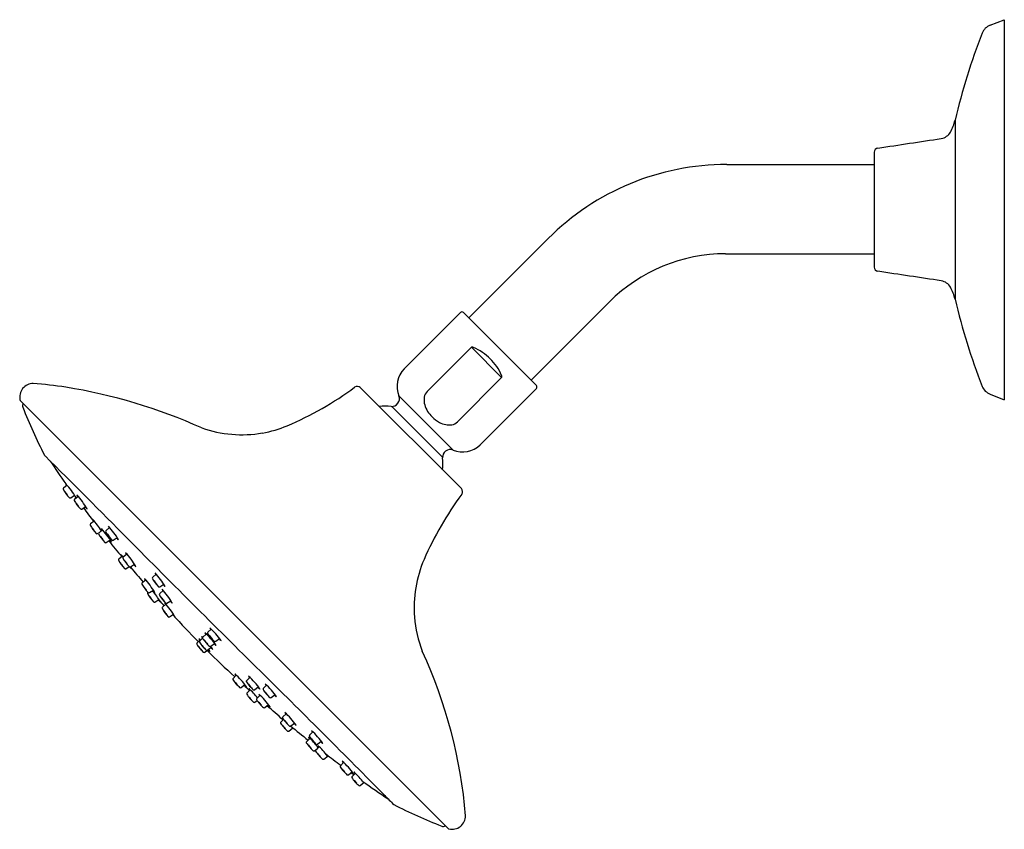
# Model space of a CAD drawing. Units: inches. Extents: x -36143.4 to -36134.3, y -17265.5 to -17233.3.
# Drawn here: x -36143.4 to -36134.3, y -17240.8 to -17233.3 of the extents above; entities that cross this region are included whole.
import ezdxf

# ---------------------------------------------------------------- set-up
doc = ezdxf.new("R2010")
doc.units = ezdxf.units.IN
doc.header["$LTSCALE"] = 0.64311
doc.header["$MEASUREMENT"] = 0
doc.layers.get('0').update_dxf_attribs({"color": 255, "linetype": 'CONTINUOUS'})

msp = doc.modelspace()

# ---------------------------------------------------------------- linework, layer by layer
for p, q in [((-36134.4225, -17233.3804), (-36134.2908, -17233.3291)), ((-36134.2908, -17233.3291), (-36134.2908, -17236.8314)), ((-36134.7447, -17234.2552), (-36134.7447, -17235.9053)), ((-36135.4902, -17234.5514), (-36135.4902, -17235.6091)), ((-36136.8483, -17234.6637), (-36135.4902, -17234.6637)), ((-36139.2267, -17236.0778), (-36138.4944, -17235.3456)), ((-36136.8589, -17235.4863), (-36135.4902, -17235.4863)), ((-36138.6525, -17236.652), (-36137.9308, -17235.9303)), ((-36139.3038, -17236.029), (-36139.8208, -17236.546)), ((-36139.2755, -17236.029), (-36138.6037, -17236.7008)), ((-36139.2019, -17236.3488), (-36139.61, -17236.7569)), ((-36139.2019, -17236.3488), (-36138.9235, -17236.6272)), ((-36139.3316, -17237.0352), (-36138.9235, -17236.6272)), ((-36140.2262, -17236.7202), (-36139.295, -17237.6514)), ((-36138.6037, -17236.729), (-36139.1207, -17237.2461)), ((-36139.4143, -17240.7858), (-36143.3607, -17236.8394)), ((-36139.8707, -17236.7965), (-36139.3712, -17237.296)), ((-36134.4225, -17236.7801), (-36134.2908, -17236.8314)), ((-36139.9354, -17236.8933), (-36139.468, -17237.3607)), ((-36142.9283, -17237.6193), (-36142.9615, -17237.6466)), ((-36142.8954, -17237.7359), (-36142.8592, -17237.712)), ((-36142.8266, -17237.7226), (-36142.8597, -17237.7499)), ((-36142.7937, -17237.8391), (-36142.7574, -17237.8153)), ((-36142.6797, -17237.9498), (-36142.7129, -17237.9771)), ((-36142.6009, -17238.0311), (-36142.634, -17238.0584)), ((-36142.5365, -17238.0098), (-36142.5696, -17238.0371)), ((-36142.6468, -17238.0663), (-36142.6314, -17238.0562)), ((-36142.568, -17238.1476), (-36142.5317, -17238.1238)), ((-36142.5035, -17238.1263), (-36142.4673, -17238.1025)), ((-36142.4194, -17238.2727), (-36142.4525, -17238.3001)), ((-36142.3778, -17238.2544), (-36142.411, -17238.2817)), ((-36142.3865, -17238.3893), (-36142.3574, -17238.3702)), ((-36142.3449, -17238.3709), (-36142.3086, -17238.3471)), ((-36142.1066, -17238.4397), (-36142.1397, -17238.467)), ((-36142.2029, -17238.4934), (-36142.2361, -17238.5208)), ((-36142.0737, -17238.5562), (-36142.0374, -17238.5324)), ((-36142.1844, -17238.6072), (-36142.1847, -17238.6074)), ((-36142.17, -17238.61), (-36142.1337, -17238.5861)), ((-36142.1187, -17238.6966), (-36142.0824, -17238.6728)), ((-36142.0419, -17238.5913), (-36142.075, -17238.6186)), ((-36142.0171, -17238.7171), (-36142.0502, -17238.7444)), ((-36142.009, -17238.7078), (-36141.9727, -17238.684)), ((-36141.9842, -17238.8336), (-36141.9479, -17238.8098)), ((-36141.6016, -17238.9452), (-36141.6322, -17238.9753)), ((-36141.6795, -17239.0296), (-36141.7069, -17239.0566)), ((-36141.646, -17238.9911), (-36141.6765, -17239.0213)), ((-36141.5585, -17239.0583), (-36141.5245, -17239.0314)), ((-36141.701, -17239.0461), (-36141.7316, -17239.0763)), ((-36141.6333, -17239.1396), (-36141.5992, -17239.1126)), ((-36141.6029, -17239.1043), (-36141.5688, -17239.0774)), ((-36141.6579, -17239.1593), (-36141.6239, -17239.1323)), ((-36141.3688, -17239.3704), (-36141.3994, -17239.4006)), ((-36141.2433, -17239.3915), (-36141.2739, -17239.4217)), ((-36141.3257, -17239.4836), (-36141.2917, -17239.4567)), ((-36141.2002, -17239.5047), (-36141.1662, -17239.4778)), ((-36141.0895, -17239.4637), (-36141.12, -17239.4938)), ((-36141.24, -17239.5061), (-36141.2706, -17239.5362)), ((-36141.1497, -17239.5558), (-36141.1803, -17239.5859)), ((-36141.0464, -17239.5769), (-36141.0123, -17239.5499)), ((-36141.1969, -17239.6193), (-36141.1775, -17239.6039)), ((-36141.1066, -17239.6689), (-36141.0726, -17239.642)), ((-36140.9094, -17239.7257), (-36140.94, -17239.7558)), ((-36140.9343, -17239.7779), (-36140.9591, -17239.8023)), ((-36140.8663, -17239.8389), (-36140.8323, -17239.8119)), ((-36140.8854, -17239.8853), (-36140.8472, -17239.8551)), ((-36140.6627, -17239.8938), (-36140.6932, -17239.924)), ((-36140.6905, -17239.9535), (-36140.7211, -17239.9837)), ((-36140.6056, -17240.0305), (-36140.6361, -17240.0606)), ((-36140.6196, -17240.007), (-36140.5855, -17239.9801)), ((-36140.6474, -17240.0667), (-36140.6212, -17240.046)), ((-36140.5625, -17240.1437), (-36140.5233, -17240.1127)), ((-36140.3796, -17240.1749), (-36140.4101, -17240.205)), ((-36140.3365, -17240.2881), (-36140.3024, -17240.2611)), ((-36140.2719, -17240.2742), (-36140.3024, -17240.3043)), ((-36140.2288, -17240.3873), (-36140.1914, -17240.3577))]:
    msp.add_line(p, q)
for centre, radius, start, end in [((-36134.3769, -17233.4977), 0.1258, 111.27335, 158.63303), ((-36128.9274, -17235.6297), 5.9775, 158.63303, 166.70649), ((-36135.1908, -17234.1498), 0.4584, 331.96858, 346.70649), ((-36134.8938, -17234.3004), 0.1256, 280.0798, 328.9541), ((-36156.126, -17095.3442), 140.6946, 278.447996, 278.688729), ((-36135.4505, -17234.5514), 0.0397, 98.448, 180), ((-36136.8483, -17236.9917), 2.328, 90, 135), ((-36136.8589, -17237.0023), 1.516, 90, 135), ((-36135.4505, -17235.6091), 0.0397, 180, 261.552), ((-36156.126, -17374.8163), 140.6946, 81.311271, 81.552004), ((-36134.8938, -17235.8601), 0.1256, 31.0459, 79.9202), ((-36135.1908, -17236.0107), 0.4584, 13.29351, 28.03142), ((-36128.9274, -17234.5309), 5.9775, 193.29351, 201.36697), ((-36139.2896, -17236.0431), 0.02, 45, 135), ((-36139.1948, -17236.3565), 0.0105, 88.52502, 133.21027), ((-36139.1953, -17236.3777), 0.0317, 64.69761, 88.52502), ((-36139.4326, -17236.8796), 0.5869, 46.50234, 64.69761), ((-36139.385, -17236.8104), 0.5041, 23.79403, 45.00952), ((-36139.6581, -17236.7087), 0.23, 135, 202.45969), ((-36138.9686, -17236.6254), 0.0485, 9.70192, 22.30121), ((-36138.9328, -17236.6193), 0.0122, 319.45629, 9.7021), ((-36143.2384, -17236.8084), 0.1271, 91.15127, 192.10099), ((-36143.6456, -17241.4825), 4.8181, 81.59186, 85.18169), ((-36143.7393, -17241.6493), 4.9973, 65.76502, 80.80936), ((-36142.0625, -17234.3177), 2.9895, 292.89109, 306.64147), ((-36140.2544, -17236.7485), 0.04, 45, 126.64147), ((-36139.5412, -17236.8256), 0.0973, 135, 169.96382), ((-36138.6179, -17236.7149), 0.02, 315, 45), ((-36134.3769, -17236.6629), 0.1258, 201.36697, 248.72665), ((-36143.3509, -17236.8325), 0.0119, 192.10099, 214.93532), ((-36139.9354, -17236.8233), 0.07, 264.45348, 22.45969), ((-36139.4888, -17236.8349), 0.1505, 169.96382, 197.21035), ((-36143.2994, -17236.8851), 0.04, 150.96853, 204.24517), ((-36139.1385, -17235.2792), 4.5, 201.13213, 207.29829), ((-36139.9932, -17237.4185), 0.528, 84.45348, 96.45642), ((-36139.3867, -17236.8033), 0.2573, 197.21035, 226.37139), ((-36139.3167, -17236.7299), 0.3588, 226.37139, 239.94019), ((-36139.3974, -17236.9721), 0.0912, 279.02341, 316.18705), ((-36141.3181, -17236.0209), 1.1335, 250.95209, 279.61454), ((-36141.3011, -17236.1208), 1.0323, 279.61454, 292.89109), ((-36139.4068, -17236.8856), 0.1789, 239.94019, 259.65152), ((-36139.4091, -17236.8981), 0.1661, 259.65152, 279.02341), ((-36139.398, -17237.3607), 0.07, 67.54031, 185.54652), ((-36139.2834, -17237.0834), 0.23, 247.54031, 315), ((-36143.117, -17237.3339), 0.0223, 204.18525, 228.11304), ((-36214.0187, -17309.0013), 100.7908, 44.692884, 45.307116), ((-36133.734, -17231.0758), 11.2871, 214.05796, 215.3593), ((-36139.9932, -17237.4185), 0.528, 353.54331, 5.54652), ((-36142.9549, -17237.6546), 0.0103, 129.51507, 189.16728), ((-36142.633, -17237.4758), 0.3779, 208.51732, 223.34391), ((-36143.424, -17238.0615), 0.6642, 29.51456, 43.21464), ((-36142.8846, -17237.5893), 0.058, 197.4503, 214.91814), ((-36139.3233, -17237.6797), 0.04, 323.3841, 45), ((-36142.8082, -17237.6023), 0.1602, 209.51972, 223.50286), ((-36143.0638, -17237.7915), 0.1602, 29.51964, 43.50294), ((-36142.9012, -17237.7269), 0.0106, 230.92563, 302.80092), ((-36142.8532, -17237.7578), 0.0103, 129.51507, 189.16728), ((-36142.5313, -17237.579), 0.3779, 208.51732, 223.34391), ((-36133.734, -17231.0758), 11.2871, 216.02557, 216.1743), ((-36142.7711, -17237.6433), 0.1178, 227.19214, 230.52302), ((-36143.3223, -17238.1647), 0.6642, 29.51456, 43.21464), ((-36142.7829, -17237.6925), 0.058, 197.4503, 214.91814), ((-36136.8629, -17239.508), 3.0253, 143.3841, 156.56611), ((-36142.7065, -17237.7055), 0.1602, 209.51972, 223.50286), ((-36142.9621, -17237.8947), 0.1602, 29.51964, 43.50294), ((-36142.7994, -17237.8302), 0.0106, 230.92563, 302.80092), ((-36134.7661, -17231.8602), 9.9909, 216.68479, 217.57965), ((-36142.6694, -17237.7465), 0.1178, 217.73071, 230.52302), ((-36143.1754, -17238.3919), 0.6642, 31.97688, 43.21464), ((-36142.636, -17237.9197), 0.058, 197.4503, 214.91814), ((-36142.7063, -17237.9851), 0.0103, 129.51507, 189.16728), ((-36142.3844, -17237.8063), 0.3779, 208.51732, 223.34391), ((-36142.5596, -17237.9327), 0.1602, 209.51972, 223.50286), ((-36142.8152, -17238.122), 0.1602, 29.51964, 43.50294), ((-36143.0966, -17238.4732), 0.6642, 29.51456, 43.21464), ((-36142.5572, -17238.001), 0.058, 197.4503, 214.91814), ((-36142.563, -17238.045), 0.0103, 129.51507, 189.16728), ((-36143.0321, -17238.4519), 0.6642, 29.51456, 43.21464), ((-36142.4927, -17237.9797), 0.058, 197.4503, 214.91814), ((-36142.6526, -17238.0574), 0.0106, 230.92563, 302.80092), ((-36142.6275, -17238.0663), 0.0103, 129.51507, 189.16728), ((-36142.3056, -17237.8875), 0.3779, 208.51732, 223.34391), ((-36142.4808, -17238.014), 0.1602, 209.51972, 223.50286), ((-36142.7364, -17238.2032), 0.1602, 29.51964, 43.50294), ((-36142.2411, -17237.8662), 0.3779, 208.51732, 223.34391), ((-36142.4164, -17237.9927), 0.1602, 209.51972, 223.50286), ((-36142.672, -17238.1819), 0.1602, 29.51964, 43.50294), ((-36142.4437, -17238.055), 0.1178, 217.73071, 230.52302), ((-36142.5093, -17238.1174), 0.0106, 230.92563, 302.80092), ((-36142.3792, -17238.0337), 0.1178, 217.73071, 230.52302), ((-36039.4101, -17136.2546), 144.83, 224.692884, 225.397901), ((-36142.5737, -17238.1387), 0.0106, 230.92563, 302.80092), ((-36136.4484, -17233.2859), 7.7874, 218.48397, 219.86731), ((-36142.446, -17238.308), 0.0103, 129.51507, 189.16728), ((-36142.1241, -17238.1292), 0.3779, 208.51732, 223.34391), ((-36142.9151, -17238.7149), 0.6642, 40.67226, 43.21464), ((-36142.3757, -17238.2427), 0.058, 197.4503, 214.91814), ((-36142.4044, -17238.2896), 0.0103, 129.51507, 189.16728), ((-36142.0825, -17238.1108), 0.3779, 208.51732, 223.34391), ((-36142.8735, -17238.6965), 0.6642, 29.51456, 43.21464), ((-36142.3341, -17238.2243), 0.058, 197.4503, 214.91814), ((-36138.6078, -17238.7517), 1.1235, 156.56611, 184.31306), ((-36142.2993, -17238.2557), 0.1602, 209.51972, 223.50286), ((-36142.5549, -17238.4449), 0.1602, 29.51964, 43.50294), ((-36142.3922, -17238.3804), 0.0106, 230.92563, 302.80092), ((-36142.2577, -17238.2373), 0.1602, 209.51972, 223.50286), ((-36142.5133, -17238.4265), 0.1602, 29.51964, 43.50294), ((-36142.3507, -17238.362), 0.0106, 230.92563, 302.80092), ((-36142.2622, -17238.2967), 0.1178, 219.99189, 230.52302), ((-36142.9151, -17238.7149), 0.6642, 29.51456, 31.10997), ((-36133.1357, -17230.6006), 12.0519, 220.18103, 221.03509), ((-36142.2206, -17238.2783), 0.1178, 217.73071, 230.52302), ((-36142.6986, -17238.9356), 0.6642, 29.51456, 43.21464), ((-36142.1592, -17238.4634), 0.058, 197.4503, 214.91814), ((-36142.1332, -17238.475), 0.0103, 129.51507, 189.16728), ((-36141.8113, -17238.2962), 0.3779, 208.51732, 223.34391), ((-36142.6023, -17238.8818), 0.6642, 29.51456, 43.21464), ((-36142.0629, -17238.4097), 0.058, 197.4503, 214.91814), ((-36142.2295, -17238.5287), 0.0103, 129.51507, 189.16728), ((-36141.9076, -17238.3499), 0.3779, 208.51732, 223.34391), ((-36142.0828, -17238.4764), 0.1602, 209.51972, 223.50286), ((-36142.3384, -17238.6656), 0.1602, 29.51964, 43.50294), ((-36141.9865, -17238.4226), 0.1602, 209.51972, 223.50286), ((-36142.2421, -17238.6119), 0.1602, 29.51964, 43.50294), ((-36142.0794, -17238.5473), 0.0106, 230.92563, 302.80092), ((-36142.5375, -17239.0334), 0.6642, 29.51456, 43.21464), ((-36141.9982, -17238.5612), 0.058, 197.4503, 214.91814), ((-36141.9494, -17238.4637), 0.1178, 217.73071, 230.52302), ((-36142.1782, -17238.6153), 0.0103, 129.51507, 189.16728), ((-36141.8562, -17238.4365), 0.3779, 208.51732, 223.34391), ((-36142.1758, -17238.6011), 0.0106, 230.92563, 302.80092), ((-36142.0315, -17238.563), 0.1602, 209.51972, 223.50286), ((-36142.2871, -17238.7522), 0.1602, 29.51964, 43.50294), ((-36142.6472, -17239.0222), 0.6642, 29.51456, 40.43752), ((-36142.0457, -17238.5174), 0.1178, 217.73071, 230.52302), ((-36142.0685, -17238.6265), 0.0103, 129.51507, 189.16728), ((-36141.7465, -17238.4477), 0.3779, 208.51732, 223.34391), ((-36141.9218, -17238.5742), 0.1602, 209.51972, 223.50286), ((-36142.1774, -17238.7634), 0.1602, 29.51964, 43.50294), ((-36142.1244, -17238.6877), 0.0106, 230.92563, 302.80092), ((-36141.9943, -17238.604), 0.1178, 217.73071, 230.52302), ((-36143.1058, -17239.6273), 1.3976, 39.9054, 42.63118), ((-36142.0437, -17238.7523), 0.0103, 129.51507, 189.16728), ((-36141.7217, -17238.5735), 0.3779, 208.51732, 223.34391), ((-36142.5128, -17239.1592), 0.6642, 29.51456, 43.21464), ((-36141.9734, -17238.687), 0.058, 197.4503, 214.91814), ((-36142.0147, -17238.6989), 0.0106, 230.92563, 302.80092), ((-36141.8846, -17238.6152), 0.1178, 217.73071, 230.52302), ((-36141.897, -17238.7), 0.1602, 209.51972, 223.50286), ((-36142.1526, -17238.8892), 0.1602, 29.51964, 43.50294), ((-36141.9899, -17238.8247), 0.0106, 230.92563, 302.80092), ((-36135.5792, -17233.0045), 8.625, 222.3424, 224.62235), ((-36141.8599, -17238.7411), 0.1178, 217.73071, 230.52302), ((-36138.6846, -17238.7574), 1.0465, 184.31306, 202.02603), ((-36142.0562, -17239.4294), 0.6642, 34.58843, 48.28852), ((-36141.5607, -17238.9114), 0.058, 202.52417, 219.99201), ((-36142.1556, -17239.5304), 0.6642, 46.52416, 48.28852), ((-36141.6601, -17239.0123), 0.058, 202.52417, 219.99201), ((-36142.131, -17239.5107), 0.6642, 47.07758, 48.28852), ((-36141.6355, -17238.9926), 0.058, 202.52417, 219.99201), ((-36141.6693, -17239.0286), 0.0103, 134.58894, 194.24115), ((-36141.3645, -17238.822), 0.3779, 213.59119, 228.41778), ((-36142.1006, -17239.4754), 0.6642, 34.58843, 48.28852), ((-36141.6051, -17238.9573), 0.058, 202.52417, 219.99201), ((-36141.625, -17238.9826), 0.0103, 134.58894, 194.24115), ((-36141.3201, -17238.7761), 0.3779, 213.59119, 228.41778), ((-36141.4835, -17238.9176), 0.1602, 214.59359, 228.57673), ((-36141.7213, -17239.1286), 0.1602, 34.59351, 48.57681), ((-36141.4429, -17238.9552), 0.1178, 222.80458, 235.59689), ((-36141.7244, -17239.0836), 0.0103, 134.58894, 194.24115), ((-36141.4195, -17238.877), 0.3779, 213.59119, 228.41778), ((-36141.5829, -17239.0185), 0.1602, 214.59359, 228.57673), ((-36141.8207, -17239.2296), 0.1602, 34.59351, 48.57681), ((-36141.6997, -17239.0639), 0.0103, 134.58894, 194.24115), ((-36141.3949, -17238.8573), 0.3779, 213.59119, 228.41778), ((-36141.5582, -17238.9988), 0.1602, 214.59359, 228.57673), ((-36141.7961, -17239.2099), 0.1602, 34.59351, 48.57681), ((-36141.5278, -17238.9635), 0.1602, 214.59359, 228.57673), ((-36141.7657, -17239.1746), 0.1602, 34.59351, 48.57681), ((-36141.6094, -17239.0959), 0.0106, 235.9995, 307.87479), ((-36142.131, -17239.5107), 0.6642, 34.58843, 37.59561), ((-36141.5176, -17239.0364), 0.1178, 222.80458, 235.59689), ((-36141.4872, -17239.0011), 0.1178, 222.80458, 235.59689), ((-36141.565, -17239.05), 0.0106, 235.9995, 307.87479), ((-36141.6644, -17239.1509), 0.0106, 235.9995, 307.87479), ((-36141.6398, -17239.1312), 0.0106, 235.9995, 307.87479), ((-36135.3029, -17232.7194), 9.022, 225.40011, 227.62768), ((-36141.5422, -17239.0561), 0.1178, 222.80458, 235.59689), ((-36142.1556, -17239.5304), 0.6642, 34.58843, 36.82785), ((-36143.7502, -17241.0371), 4.5094, 4.71776, 24.73964), ((-36141.8234, -17239.8547), 0.6642, 34.58843, 48.28852), ((-36141.3279, -17239.3366), 0.058, 202.52417, 219.99201), ((-36141.698, -17239.8758), 0.6642, 34.58843, 48.28852), ((-36141.2024, -17239.3577), 0.058, 202.52417, 219.99201), ((-36220.2692, -17319.6433), 112.7382, 44.60263, 45.397901), ((-36141.3922, -17239.4079), 0.0103, 134.58894, 194.24115), ((-36141.0873, -17239.2013), 0.3779, 213.59119, 228.41778), ((-36141.2507, -17239.3428), 0.1602, 214.59359, 228.57673), ((-36141.4885, -17239.5539), 0.1602, 34.59351, 48.57681), ((-36141.3322, -17239.4752), 0.0106, 235.9995, 307.87479), ((-36137.9143, -17235.7751), 5.0059, 227.44935, 228.28149), ((-36141.21, -17239.3804), 0.1178, 222.80458, 235.59689), ((-36141.2667, -17239.429), 0.0103, 134.58894, 194.24115), ((-36140.9618, -17239.2224), 0.3779, 213.59119, 228.41778), ((-36141.1252, -17239.3639), 0.1602, 214.59359, 228.57673), ((-36141.3631, -17239.575), 0.1602, 34.59351, 48.57681), ((-36141.0846, -17239.4015), 0.1178, 222.80458, 235.59689), ((-36141.5441, -17239.9479), 0.6642, 34.58843, 48.28852), ((-36141.0486, -17239.4299), 0.058, 202.52417, 219.99201), ((-36141.2634, -17239.5436), 0.0103, 134.58894, 194.24115), ((-36140.9585, -17239.337), 0.3779, 213.59119, 228.41778), ((-36141.1219, -17239.4785), 0.1602, 214.59359, 228.57673), ((-36141.3597, -17239.6896), 0.1602, 34.59351, 48.57681), ((-36141.6946, -17239.9903), 0.6642, 38.27765, 48.28852), ((-36141.1991, -17239.4723), 0.058, 202.52417, 219.99201), ((-36141.2067, -17239.4963), 0.0106, 235.9995, 307.87479), ((-36141.6044, -17240.04), 0.6642, 34.58843, 48.28852), ((-36141.1088, -17239.5219), 0.058, 202.52417, 219.99201), ((-36141.1128, -17239.5012), 0.0103, 134.58894, 194.24115), ((-36140.808, -17239.2946), 0.3779, 213.59119, 228.41778), ((-36140.9713, -17239.4361), 0.1602, 214.59359, 228.57673), ((-36141.2092, -17239.6472), 0.1602, 34.59351, 48.57681), ((-36141.0529, -17239.5685), 0.0106, 235.9995, 307.87479), ((-36140.9307, -17239.4737), 0.1178, 222.80458, 235.59689), ((-36141.2034, -17239.6109), 0.0106, 235.9995, 307.87479), ((-36141.1731, -17239.5932), 0.0103, 134.58894, 194.24115), ((-36140.8682, -17239.3866), 0.3779, 213.59119, 228.41778), ((-36141.0316, -17239.5281), 0.1602, 214.59359, 228.57673), ((-36141.2695, -17239.7392), 0.1602, 34.59351, 48.57681), ((-36141.1131, -17239.6605), 0.0106, 235.9995, 307.87479), ((-36145.6702, -17245.0247), 7.0616, 47.93259, 49.52526), ((-36140.991, -17239.5657), 0.1178, 222.80458, 235.59689), ((-36140.9328, -17239.7632), 0.0103, 134.58894, 194.24115), ((-36141.364, -17240.2099), 0.6642, 34.58843, 48.28852), ((-36140.8685, -17239.6919), 0.058, 202.52417, 219.99201), ((-36140.9519, -17239.8096), 0.0103, 134.58894, 194.24115), ((-36140.647, -17239.603), 0.3779, 213.59119, 228.41778), ((-36140.6279, -17239.5566), 0.3779, 213.59119, 228.41778), ((-36140.8104, -17239.7445), 0.1602, 214.59359, 228.57673), ((-36141.0483, -17239.9556), 0.1602, 34.59351, 48.57681), ((-36140.7913, -17239.6981), 0.1602, 214.59359, 228.57673), ((-36141.0292, -17239.9092), 0.1602, 34.59351, 48.57681), ((-36140.8728, -17239.8305), 0.0106, 235.9995, 307.87479), ((-36135.8364, -17233.8407), 7.8283, 230.01719, 231.52722), ((-36140.7507, -17239.7357), 0.1178, 222.80458, 235.59689), ((-36140.8919, -17239.877), 0.0106, 235.9995, 307.87479), ((-36141.1452, -17240.4378), 0.6642, 36.90898, 48.28852), ((-36140.6496, -17239.9197), 0.058, 202.52417, 219.99201), ((-36140.686, -17239.9313), 0.0103, 134.58894, 194.24115), ((-36140.3812, -17239.7247), 0.3779, 213.59119, 228.41778), ((-36141.1173, -17240.3781), 0.6642, 34.58843, 48.28852), ((-36140.6218, -17239.86), 0.058, 202.52417, 219.99201), ((-36140.7139, -17239.991), 0.0103, 134.58894, 194.24115), ((-36140.409, -17239.7844), 0.3779, 213.59119, 228.41778), ((-36140.5724, -17239.9259), 0.1602, 214.59359, 228.57673), ((-36140.8103, -17240.137), 0.1602, 34.59351, 48.57681), ((-36140.5445, -17239.8662), 0.1602, 214.59359, 228.57673), ((-36140.7824, -17240.0773), 0.1602, 34.59351, 48.57681), ((-36140.6261, -17239.9986), 0.0106, 235.9995, 307.87479), ((-36141.0602, -17240.5147), 0.6642, 36.81476, 48.28852), ((-36140.5647, -17239.9967), 0.058, 202.52417, 219.99201), ((-36140.5039, -17239.9038), 0.1178, 222.80458, 235.59689), ((-36140.6539, -17240.0583), 0.0106, 235.9995, 307.87479), ((-36140.6289, -17240.068), 0.0103, 134.58894, 194.24115), ((-36140.3241, -17239.8614), 0.3779, 213.59119, 228.41778), ((-36140.4874, -17240.0029), 0.1602, 214.59359, 228.57673), ((-36140.7253, -17240.214), 0.1602, 34.59351, 48.57681), ((-36134.9463, -17232.8696), 9.1414, 232.24007, 233.32411), ((-36140.569, -17240.1353), 0.0106, 235.9995, 307.87479), ((-36140.4029, -17240.2124), 0.0103, 134.58894, 194.24115), ((-36140.0981, -17240.0058), 0.3779, 213.59119, 228.41778), ((-36140.8342, -17240.6591), 0.6642, 34.58843, 48.28852), ((-36140.3387, -17240.1411), 0.058, 202.52417, 219.99201), ((-36140.2614, -17240.1473), 0.1602, 214.59359, 228.57673), ((-36140.4993, -17240.3584), 0.1602, 34.59351, 48.57681), ((-36140.343, -17240.2797), 0.0106, 235.9995, 307.87479), ((-36140.8076, -17240.9969), 0.8788, 53.66562, 55.8054), ((-36140.2208, -17240.1849), 0.1178, 222.80458, 235.59689), ((-36140.2952, -17240.3116), 0.0103, 134.58894, 194.24115), ((-36140.7265, -17240.7584), 0.6642, 36.81476, 48.28852), ((-36140.231, -17240.2404), 0.058, 202.52417, 219.99201), ((-36139.9904, -17240.1051), 0.3779, 213.59119, 228.41778), ((-36140.1537, -17240.2466), 0.1602, 214.59359, 228.57673), ((-36140.3916, -17240.4576), 0.1602, 34.59351, 48.57681), ((-36140.2353, -17240.379), 0.0106, 235.9995, 307.87479), ((-36135.2633, -17233.467), 8.4716, 234.32917, 236.25386), ((-36134.0193, -17234.5816), 8.4002, 224.60263, 225.39864), ((-36137.8538, -17236.5634), 4.5004, 242.70184, 248.86773), ((-36139.3811, -17240.6662), 0.125, 256.54402, 0), ((-36139.4598, -17240.7247), 0.04, 245.78479, 299.0673), ((-36139.4011, -17240.7639), 0.0255, 238.9593, 249.11265)]:
    msp.add_arc(centre, radius, start, end)

doc.saveas('drawing.dxf')
